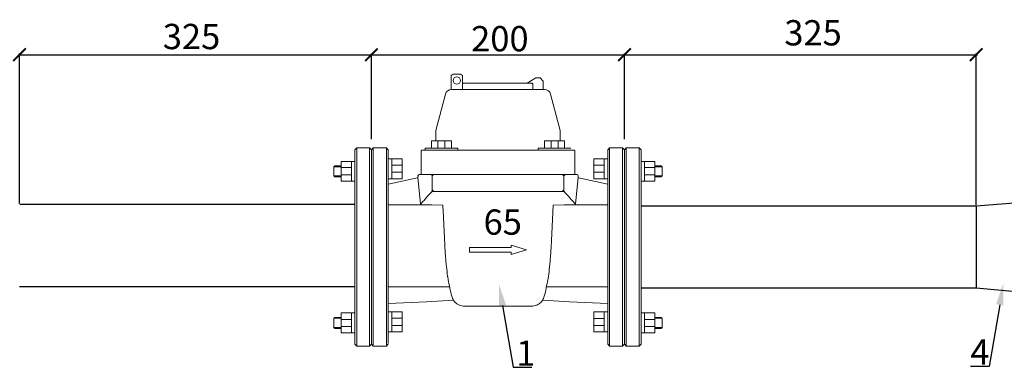
# Model space of a CAD drawing. Units: millimetres. Extents: x 2641 to 5671, y 1345 to 2446.
# Drawn here: x 3789 to 4568, y 1401 to 1676 of the extents above; entities that cross this region are included whole.
import ezdxf
from ezdxf import colors
from ezdxf.entities.mleader import LeaderData, LeaderLine
from ezdxf.math import Vec2, Vec3

# ---------------------------------------------------------------- set-up
doc = ezdxf.new("R2010")
doc.units = ezdxf.units.MM
doc.styles.get("Standard").update_dxf_attribs({"font": 'arial.ttf'})
doc.styles.add('ГОСТ 2.304', font='CS_Gost2304.shx')
doc.dimstyles.new('СПДС', dxfattribs={"dimscale": 100, "dimtxt": 2.5, "dimasz": 1, "dimexe": 1, "dimexo": 0.625, "dimgap": 0.5, "dimtad": 1, "dimdec": 0, "dimtxsty": 'ГОСТ 2.304', "dimblk": 'ARCHTICK', "dimcen": 1, "dimdle": 1, "dimadec": 0, "dimazin": 2, "dimtfac": 0.75, "dimtdec": 4, "dimtmove": 1, "dimatfit": 3, "dimfxl": 1, "dimtfill": 1, "dimtolj": 1, "dimarcsym": 1})

# ---------------------------------------------------------------- blocks, each defined once
blk = doc.blocks.new('_ArchTick')
at = {"color": 0, "linetype": 'ByBlock', "const_width": 0.15}
blk.add_lwpolyline([(-0.5, -0.5), (0.5, 0.5)], dxfattribs=at)
blk = doc.blocks.new('*D12')
at = {"color": 0, "lineweight": -2, "transparency": 16777216}
for p, q in [((3788.22, 1648.53), (4068.28, 1648.53)), ((3789.22, 1530.84), (3789.22, 1649.53)), ((4067.28, 1581.69), (4067.28, 1649.53))]:
    blk.add_line(p, q, dxfattribs=at)
at = {"layer": 'Defpoints', "color": 0, "transparency": 16777216}
for p in [(4067.28, 1648.53), (4067.28, 1581.07, -66.39), (3789.22, 1530.22, 323.76)]:
    blk.add_point(p, dxfattribs=at)
at = {"color": 0, "lineweight": -2, "transparency": 16777216, "xscale": 10, "yscale": 10, "zscale": 10, "rotation": 180}
blk.add_blockref('_ArchTick', (3789.22, 1648.53), dxfattribs=at)
at = {"color": 0, "lineweight": -2, "transparency": 16777216, "xscale": 10, "yscale": 10, "zscale": 10}
blk.add_blockref('_ArchTick', (4067.28, 1648.53), dxfattribs=at)
at = {"color": 0, "transparency": 16777216, "insert": (3925.12, 1662.9), "char_height": 12, "attachment_point": 5}
blk.add_mtext('\\A1;{\\fGOST Common|b0|i0|c204|p34;\\H1.6667x;325}', dxfattribs=at)
blk = doc.blocks.new('*D13')
at = {"color": 0, "lineweight": -2, "transparency": 16777216}
for p, q in [((4266.37, 1648.53), (4546.43, 1648.53)), ((4267.37, 1582.93), (4267.37, 1649.53)), ((4545.43, 1529.67), (4545.43, 1649.53))]:
    blk.add_line(p, q, dxfattribs=at)
at = {"layer": 'Defpoints', "color": 0, "transparency": 16777216}
for p in [(4545.43, 1648.53), (4267.37, 1582.3, -66.39), (4545.43, 1529.04, 323.76)]:
    blk.add_point(p, dxfattribs=at)
at = {"color": 0, "lineweight": -2, "transparency": 16777216, "xscale": 10, "yscale": 10, "zscale": 10, "rotation": 180}
blk.add_blockref('_ArchTick', (4267.37, 1648.53), dxfattribs=at)
at = {"color": 0, "lineweight": -2, "transparency": 16777216, "xscale": 10, "yscale": 10, "zscale": 10}
blk.add_blockref('_ArchTick', (4545.43, 1648.53), dxfattribs=at)
at = {"color": 0, "transparency": 16777216, "insert": (4416.42, 1665.86), "char_height": 12, "attachment_point": 5}
blk.add_mtext('\\A1;{\\fGOST Common|b0|i0|c204|p34;\\H1.6667x;325}', dxfattribs=at)
blk = doc.blocks.new('*D11')
at = {"color": 0, "lineweight": -2, "transparency": 16777216}
for p, q in [((4066.28, 1648.53), (4268.37, 1648.53)), ((4067.28, 1581.69), (4067.28, 1649.53)), ((4267.37, 1581.65), (4267.37, 1649.53))]:
    blk.add_line(p, q, dxfattribs=at)
at = {"layer": 'Defpoints', "color": 0, "transparency": 16777216}
for p in [(4267.37, 1648.53), (4067.28, 1581.07), (4267.37, 1581.02)]:
    blk.add_point(p, dxfattribs=at)
at = {"color": 0, "lineweight": -2, "transparency": 16777216, "xscale": 10, "yscale": 10, "zscale": 10, "rotation": 180}
blk.add_blockref('_ArchTick', (4067.28, 1648.53), dxfattribs=at)
at = {"color": 0, "lineweight": -2, "transparency": 16777216, "xscale": 10, "yscale": 10, "zscale": 10}
blk.add_blockref('_ArchTick', (4267.37, 1648.53), dxfattribs=at)
at = {"color": 0, "transparency": 16777216, "insert": (4168.87, 1661.18), "char_height": 12, "attachment_point": 5}
blk.add_mtext('\\A1;{\\fGOST Common|b0|i0|c204|p34;\\H1.6667x;200}', dxfattribs=at)

msp = doc.modelspace()

# ---------------------------------------------------------------- linework, layer by layer
at = {"lineweight": 20}
for p, q in [((4119.82, 1580.35, -30.47), (4119.82, 1574.7, -30.47)), ((4125.47, 1580.35, -30.47), (4125.47, 1574.7, -30.47)), ((4209.35, 1580.35, -30.47), (4209.35, 1574.7, -30.47)), ((4215, 1580.35, -30.47), (4215, 1574.7, -30.47)), ((4055.7, 1574.73, -26.73), (4054.24, 1573.27, -26.73)), ((4054.24, 1419.42, -26.73), (4054.24, 1573.27, -26.73)), ((4055.7, 1574.73, -26.73), (4065.91, 1574.73, -26.73)), ((4055.7, 1417.96, -26.73), (4055.7, 1574.73, -26.73)), ((4065.91, 1417.96, -26.73), (4065.91, 1574.73, -26.73)), ((4065.91, 1574.73, -26.73), (4067.37, 1573.27, -26.73)), ((4068.84, 1574.74, -19.31), (4067.37, 1573.27, -19.31)), ((4067.37, 1419.42, -26.73), (4067.37, 1573.27, -26.73)), ((4067.37, 1419.42, -26.73), (4067.37, 1573.27, -26.73)), ((4067.37, 1420.08, -26.73), (4067.37, 1573.27, -26.73)), ((4067.37, 1420.08, -26.73), (4067.37, 1573.27, -26.73)), ((4068.84, 1574.74, -19.31), (4079.15, 1574.74, -19.31)), ((4068.84, 1418.61, -26.73), (4068.84, 1574.74, -26.73)), ((4079.15, 1418.61, -26.73), (4079.15, 1574.74, -26.73)), ((4079.15, 1574.74, -19.31), (4080.62, 1573.27, -19.31)), ((4080.62, 1420.08, -26.73), (4080.62, 1573.27, -26.73)), ((4109.77, 1574.7, -30.47), (4109.77, 1573.06, -30.47)), ((4135.58, 1574.7, -30.47), (4135.58, 1573.06, -30.47)), ((4199.24, 1574.7, -30.47), (4199.24, 1573.06, -30.47)), ((4255.59, 1574.74, -19.31), (4254.12, 1573.27, -19.31)), ((4254.12, 1419.45, -19.31), (4254.12, 1573.27, -26.73)), ((4265.9, 1574.74, -19.31), (4255.59, 1574.74, -19.31)), ((4255.59, 1417.98, -19.31), (4255.59, 1574.74, -26.73)), ((4265.9, 1417.98, -19.31), (4265.9, 1574.74, -26.73)), ((4265.9, 1574.74, -19.31), (4267.37, 1573.27, -19.31)), ((4268.83, 1574.73, -26.73), (4267.37, 1573.27, -26.73)), ((4267.37, 1419.42, -26.73), (4267.37, 1573.27, -26.73)), ((4267.37, 1419.42, -26.73), (4267.37, 1573.27, -26.73)), ((4267.37, 1419.45, -19.31), (4267.37, 1573.27, -26.73)), ((4267.37, 1419.45, -19.31), (4267.37, 1573.27, -26.73)), ((4279.03, 1574.73, -26.73), (4268.83, 1574.73, -26.73)), ((4268.83, 1417.96, -26.73), (4268.83, 1574.73, -26.73)), ((4279.03, 1417.96, -26.73), (4279.03, 1574.73, -26.73)), ((4279.03, 1574.73, -26.73), (4280.49, 1573.27, -26.73)), ((4280.49, 1419.42, -26.73), (4280.49, 1573.27, -26.73)), ((4083.39, 1566.21, -26.73), (4080.62, 1566.21, -26.73)), ((4251.34, 1566.17, -26.73), (4254.12, 1566.17, -26.73)), ((4037.57, 1559.92, -26.73), (4043.41, 1559.92, -26.73)), ((4043.41, 1559.16, -26.73), (4051.5, 1559.16, -26.73)), ((4051.5, 1564.15, -26.73), (4054.24, 1564.15, -26.73)), ((4091.56, 1561.17, -26.73), (4083.39, 1561.17, -26.73)), ((4243.18, 1561.12, -26.73), (4251.34, 1561.12, -26.73)), ((4283.24, 1564.15, -26.73), (4280.49, 1564.15, -26.73)), ((4291.32, 1559.16, -26.73), (4283.24, 1559.16, -26.73)), ((4297.16, 1559.92, -26.73), (4291.32, 1559.92, -26.73)), ((4037.57, 1552.71, -26.73), (4043.41, 1552.71, -26.73)), ((4043.41, 1553.56, -26.73), (4051.5, 1553.56, -26.73)), ((4083.39, 1550.41, -26.73), (4080.62, 1550.41, -26.73)), ((4091.56, 1555.52, -26.73), (4083.39, 1555.52, -26.73)), ((4243.18, 1555.47, -26.73), (4251.34, 1555.47, -26.73)), ((4251.34, 1550.36, -26.73), (4254.12, 1550.36, -26.73)), ((4291.32, 1553.56, -26.73), (4283.24, 1553.56, -26.73)), ((4297.16, 1552.71, -26.73), (4291.32, 1552.71, -26.73)), ((4051.5, 1548.5, -26.73), (4054.24, 1548.5, -26.73)), ((4283.24, 1548.5, -26.73), (4280.49, 1548.5, -26.73)), ((4115.21, 1529.76, -32.74), (4080.98, 1529.76, -34.22)), ((4219.61, 1529.76, -32.74), (4253.84, 1529.76, -34.22)), ((4129.13, 1464.76, -32.55), (4080.7, 1464.76, -34.22)), ((4205.69, 1464.76, -32.63), (4254.12, 1464.76, -34.22)), ((4037.57, 1439.98, -26.73), (4043.41, 1439.98, -26.73)), ((4051.5, 1444.19, -26.73), (4054.24, 1444.19, -26.73)), ((4083.39, 1445.09, -26.73), (4080.62, 1445.09, -26.73)), ((4091.56, 1439.99, -26.73), (4083.39, 1439.99, -26.73)), ((4243.18, 1439.94, -26.73), (4251.34, 1439.94, -26.73)), ((4251.34, 1445.05, -26.73), (4254.12, 1445.05, -26.73)), ((4283.24, 1444.19, -26.73), (4280.49, 1444.19, -26.73)), ((4297.16, 1439.98, -26.73), (4291.32, 1439.98, -26.73)), ((4037.57, 1432.77, -26.73), (4043.41, 1432.77, -26.73)), ((4043.41, 1439.13, -26.73), (4051.5, 1439.13, -26.73)), ((4043.41, 1433.53, -26.73), (4051.5, 1433.53, -26.73)), ((4091.56, 1434.33, -26.73), (4083.39, 1434.33, -26.73)), ((4243.18, 1434.29, -26.73), (4251.34, 1434.29, -26.73)), ((4291.32, 1439.13, -26.73), (4283.24, 1439.13, -26.73)), ((4291.32, 1433.53, -26.73), (4283.24, 1433.53, -26.73)), ((4297.16, 1432.77, -26.73), (4291.32, 1432.77, -26.73)), ((4051.5, 1428.54, -26.73), (4054.24, 1428.54, -26.73)), ((4083.39, 1429.29, -26.73), (4080.62, 1429.29, -26.73)), ((4251.34, 1429.24, -26.73), (4254.12, 1429.24, -26.73)), ((4283.24, 1428.54, -26.73), (4280.49, 1428.54, -26.73)), ((4055.7, 1417.96, -26.73), (4054.24, 1419.42, -26.73)), ((4055.7, 1417.96, -26.73), (4065.91, 1417.96, -26.73)), ((4065.91, 1417.96, -26.73), (4067.37, 1419.42, -26.73)), ((4068.84, 1417.98, -19.31), (4067.37, 1419.45, -19.31)), ((4068.84, 1417.98, -19.31), (4079.15, 1417.98, -19.31)), ((4079.15, 1417.98, -19.31), (4080.62, 1419.45, -19.31)), ((4255.59, 1417.98, -19.31), (4254.12, 1419.45, -19.31)), ((4265.9, 1417.98, -19.31), (4255.59, 1417.98, -19.31)), ((4265.9, 1417.98, -19.31), (4267.37, 1419.45, -19.31)), ((4268.83, 1417.96, -26.73), (4267.37, 1419.42, -26.73)), ((4279.03, 1417.96, -26.73), (4268.83, 1417.96, -26.73)), ((4279.03, 1417.96, -26.73), (4280.49, 1419.42, -26.73))]:
    msp.add_line(p, q, dxfattribs=at)
for p, q in [((4545.31, 1528.99, -34.15), (4609.45, 1534.21, -34.15)), ((3789.37, 1530.24, -34.15), (4054.44, 1530.24, -34.15)), ((4280.68, 1529.04, 199.49), (4545.43, 1529.04, 199.49)), ((4545.31, 1528.99, -34.15), (4545.41, 1464.01, -267.78)), ((3789.16, 1465.24, -34.15), (4054.23, 1465.24, -34.15)), ((4280.29, 1464.04, 199.49), (4545.63, 1464.04, 199.49)), ((4545.31, 1463.99, -34.15), (4609.45, 1458.1, -34.15))]:
    msp.add_line(p, q)
for points, elevation in [([(4130.46, 1620.98), (4130.46, 1631.93), (4131.88, 1633.22), (4134.85, 1633.22)], -30.47), ([(4139.24, 1620.98), (4139.24, 1631.93), (4137.82, 1633.22), (4134.85, 1633.22)], -30.47), ([(4203.08, 1620.98), (4203.08, 1627.48), (4200.8, 1630.32), (4197.29, 1630.32), (4190.32, 1626)], -30.47), ([(4135.58, 1574.7), (4109.77, 1574.7)], -30.47), ([(4135.58, 1573.06), (4109.77, 1573.06)], -30.47), ([(4199.24, 1574.7), (4225.05, 1574.7)], -30.47), ([(4199.24, 1573.06), (4225.05, 1573.06)], -30.47), ([(4190.04, 1494.11), (4177.76, 1497.73), (4177.76, 1495.88), (4144.9, 1495.88), (4144.9, 1494.11)], -26.73), ([(4190.04, 1494.11), (4177.76, 1490.48), (4177.76, 1492.33), (4144.9, 1492.33), (4144.9, 1494.11)], -26.73), ([(4132.12, 1454.37), (4110.96, 1453.07), (4080.62, 1451.7)], -26.73), ([(4202.7, 1454.37), (4223.86, 1453.07), (4254.2, 1451.7)], -26.73)]:
    msp.add_lwpolyline(points, dxfattribs=dict(at, elevation=elevation))
for points, elevation in [([(4167.41, 1620.98), (4130.67, 1620.98, 0.341635), (4125.83, 1617.24), (4118.36, 1588.45), (4118.36, 1580.35)], -30.47), ([(4195.05, 1620.98), (4195.05, 1625, 0.414214), (4194.05, 1626), (4140.24, 1626, 0.414214), (4139.24, 1625), (4139.24, 1620.98)], -30.47), ([(4167.41, 1620.98), (4204.15, 1620.98, -0.341635), (4208.99, 1617.24), (4216.46, 1588.45), (4216.46, 1580.35)], -30.47), ([(4167.41, 1573.06), (4107.63, 1573.06, 0.414512), (4106.63, 1572.06), (4106.65, 1553.74)], -30.47), ([(4167.41, 1573.06), (4227.19, 1573.06, -0.414512), (4228.19, 1572.06), (4228.17, 1553.74)], -30.47), ([(4104.16, 1552.41), (4104.15, 1551.47, -0.353454), (4103.76, 1550.98), (4080.62, 1546.01)], -30.47), ([(4167.41, 1553.8), (4105.15, 1553.74, 0.413186), (4104.15, 1552.74), (4104.15, 1552.08)], -30.47), ([(4104.15, 1551.47), (4106.08, 1530.53, 0.377203), (4106.56, 1530.07), (4123.77, 1529.45)], -30.47), ([(4114.85, 1539.88, 0.22704), (4115.27, 1540.99), (4115.27, 1552.14, 0.423695), (4113.98, 1553.77)], -26.66), ([(4117.79, 1540.39), (4117.27, 1540.39, -0.414214), (4115.27, 1542.39), (4115.27, 1551.8, -0.420556), (4117.27, 1553.79), (4119.1, 1553.79)], -30.64), ([(4167.41, 1553.8), (4229.67, 1553.74, -0.413186), (4230.67, 1552.74), (4230.67, 1552.08)], -30.47), ([(4230.67, 1551.47), (4228.74, 1530.53, -0.377203), (4228.26, 1530.07), (4211.05, 1529.45)], -30.47), ([(4217.03, 1540.39), (4217.55, 1540.39, 0.414214), (4219.55, 1542.39), (4219.55, 1551.8, 0.420556), (4217.55, 1553.79), (4215.72, 1553.79)], -30.64), ([(4219.97, 1539.88, -0.22704), (4219.55, 1540.99), (4219.55, 1552.14, -0.423695), (4220.84, 1553.77)], -26.66), ([(4230.66, 1552.41), (4230.67, 1551.47, 0.353454), (4231.06, 1550.98), (4254.2, 1546.01)], -30.47)]:
    msp.add_lwpolyline(points, format="xyb", dxfattribs=dict(at, elevation=elevation))
for points, elevation in [([(4114.77, 1574.7), (4114.77, 1580.35), (4130.58, 1580.35), (4130.58, 1574.7)], -30.47), ([(4220.05, 1574.7), (4220.05, 1580.35), (4204.24, 1580.35), (4204.24, 1574.7)], -30.47), ([(4083.39, 1566.21), (4091.56, 1566.21), (4091.56, 1550.41), (4083.39, 1550.41)], -26.73), ([(4251.34, 1566.17), (4243.18, 1566.17), (4243.18, 1550.36), (4251.34, 1550.36)], -26.73), ([(4043.41, 1560.65), (4038.3, 1560.65), (4037.57, 1559.92), (4037.57, 1552.71), (4038.3, 1551.98), (4043.41, 1551.98)], -26.73), ([(4051.5, 1564.15), (4043.41, 1564.15), (4043.41, 1548.5), (4051.5, 1548.5)], -26.73), ([(4283.24, 1564.15), (4291.32, 1564.15), (4291.32, 1548.5), (4283.24, 1548.5)], -26.73), ([(4291.32, 1560.65), (4296.43, 1560.65), (4297.16, 1559.92), (4297.16, 1552.71), (4296.43, 1551.98), (4291.32, 1551.98)], -26.73), ([(4043.41, 1432.04), (4038.3, 1432.04), (4037.57, 1432.77), (4037.57, 1439.98), (4038.3, 1440.71), (4043.41, 1440.71)], -26.73), ([(4051.5, 1428.54), (4043.41, 1428.54), (4043.41, 1444.19), (4051.5, 1444.19)], -26.73), ([(4083.39, 1429.29), (4091.56, 1429.29), (4091.56, 1445.09), (4083.39, 1445.09)], -26.73), ([(4251.34, 1429.24), (4243.18, 1429.24), (4243.18, 1445.05), (4251.34, 1445.05)], -26.73), ([(4283.24, 1428.54), (4291.32, 1428.54), (4291.32, 1444.19), (4283.24, 1444.19)], -26.73), ([(4291.32, 1432.04), (4296.43, 1432.04), (4297.16, 1432.77), (4297.16, 1439.98), (4296.43, 1440.71), (4291.32, 1440.71)], -26.73)]:
    msp.add_lwpolyline(points, close=True, dxfattribs=dict(at, elevation=elevation))
msp.add_circle((4134.85, 1628.1, -26.73), 2.87, dxfattribs=at)
for points in [[(4167.41, 1540.38, -30.47), (4159.81, 1540.37, -30.4), (4147.14, 1540.36, -30.28), (4130.59, 1540.41, -30.89), (4121.86, 1540.33, -29.76), (4115.3, 1540.43, -31.2), (4114.95, 1539.95, -24.73), (4111.02, 1535.69, -27.09), (4108.44, 1532.74, -26.67), (4106.94, 1531.03, -26.71), (4106.23, 1530.21, -26.73)], [(4167.41, 1540.38, -30.47), (4175.01, 1540.37, -30.4), (4187.68, 1540.36, -30.28), (4204.23, 1540.41, -30.89), (4212.96, 1540.33, -29.76), (4219.52, 1540.43, -31.2), (4219.87, 1539.95, -24.73), (4223.8, 1535.69, -27.09), (4226.38, 1532.74, -26.67), (4227.88, 1531.03, -26.71), (4228.59, 1530.21, -26.73)]]:
    msp.add_open_spline(points, degree=3, knots=[0, 0, 0, 0, 22.938713, 38.220776, 48.565527, 51.129054, 55.361212, 61.02145, 64.610723, 67.812281, 67.812281, 67.812281, 67.812281], dxfattribs=at)
for points in [[(4127.53, 1473.17, -32.2), (4125.93, 1488.58, -26.73), (4125.24, 1499.63, -26.73), (4124.56, 1514.36, -26.73), (4123.77, 1529.45, -26.73)], [(4207.29, 1473.17, -32.2), (4208.89, 1488.58, -26.73), (4209.58, 1499.63, -26.73), (4210.26, 1514.36, -26.73), (4211.05, 1529.45, -26.73)], [(4127.53, 1473.17, -32.2), (4128.06, 1470.43, -26.73), (4129.32, 1463.81, -26.73), (4130.81, 1457.61, -26.73), (4132.4, 1453.93, -26.73), (4134.96, 1451.46, -26.73), (4138.84, 1449.83, -26.73), (4142.61, 1449.55, -26.73), (4167.41, 1449.55, -30.47)], [(4207.29, 1473.17, -32.2), (4206.76, 1470.43, -26.73), (4205.5, 1463.81, -26.73), (4204.01, 1457.61, -26.73), (4202.42, 1453.93, -26.73), (4199.86, 1451.46, -26.73), (4195.99, 1449.83, -26.73), (4192.21, 1449.55, -26.73), (4167.41, 1449.55, -30.47)]]:
    msp.add_spline(points, degree=3, dxfattribs=at)

# ---------------------------------------------------------------- texts
at = {"lineweight": 20, "insert": (4155.97, 1526.1, -30.47), "char_height": 20, "attachment_point": 1}
msp.add_mtext_dynamic_manual_height_columns('{\\fSwis721 BdCnOul BT|b0|i0|c0|p82;65}', width=12.7012, gutter_width=12.5, heights=[0], dxfattribs=at)
at = {"color": 7, "char_height": 20, "attachment_point": 1}
for s, insert in [('1', (4181.81, 1422.41, -103.84)), ('4', (4540.79, 1423.4, -103.84))]:
    msp.add_mtext_dynamic_manual_height_columns(s, width=31.1105, gutter_width=12.5, heights=[0], dxfattribs=dict(at, insert=insert))

# ---------------------------------------------------------------- dimensions: what is measured, and where the dimension line sits
at = {"color": 7}
for base, p1, p2, text, picture, middle in [((4545.43, 1648.53, -124.28), (4267.37, 1582.3, -190.67), (4545.43, 1529.04, 199.49), '{\\fGOST Common|b0|i0|c204|p34;\\H1.6667x;325}', '*D13', (4416.42, 1655.36, -124.28)), ((4067.28, 1648.53, -124.28), (3789.22, 1530.22, 199.49), (4067.28, 1581.07, -190.67), '{\\fGOST Common|b0|i0|c204|p34;\\H1.6667x;325}', '*D12', (3925.12, 1652.4, -124.28)), ((4267.37, 1648.53, -190.67), (4067.28, 1581.07, -190.67), (4267.37, 1581.02, -190.67), '{\\fGOST Common|b0|i0|c204|p34;\\H1.6667x;200}', '*D11', (4168.87, 1650.68, -190.67))]:
    dim = msp.add_linear_dim(base=base, p1=p1, p2=p2, text=text, dimstyle='СПДС', override={"dimscale": 1, "dimtxt": 12, "dimasz": 10, "dimtxsty": 'Standard', "dimtfill": 0}, dxfattribs=at)
    dim.commit()
    dim.dimension.update_dxf_attribs({"geometry": picture, "text_midpoint": middle, "dimtype": 160})

# ---------------------------------------------------------------- leaders
ml = msp.add_multileader_mtext('Standard', dxfattribs=at)
ml.set_content(' ', color=7)
ml.set_leader_properties()
ml.build(insert=Vec2(0, 0))
ml.multileader.update_dxf_attribs({"arrow_head_size": 17.24})
ctx = ml.context
ctx.base_point, ctx.char_height, ctx.arrow_head_size, ctx.landing_gap_size, ctx.plane_origin = Vec3(4194.05, 1401.21, -103.84), 7.33, 17.24, 3.66, Vec3(4280.2, 1457.81, -103.84)
ctx.attachment_type = 2
notes = []
notes.append((ctx, [(0, (1, 1, 0), (4179.4, 1401.21, -103.84), (1, 0), 14.66, [(0, [(4168.09, 1467.05, -103.84)], 0, [])])]))
ctx.mtext.insert, ctx.mtext.flow_direction = Vec3(4197.72, 1404.88, -103.84), 5
ml = msp.add_multileader_mtext('Standard', dxfattribs=at)
ml.set_content(' ', color=7)
ml.set_leader_properties()
ml.build(insert=Vec2(0, 0))
ml.multileader.update_dxf_attribs({"arrow_head_size": 17.24})
ctx = ml.context
ctx.base_point, ctx.char_height, ctx.arrow_head_size, ctx.landing_gap_size, ctx.plane_origin = Vec3(4530.74, 1401.84, -103.84), 7.33, 17.24, 3.66, Vec3(4454.76, 1458.44, -103.84)
ctx.text_align_type, ctx.attachment_type = 2, 2
notes.append((ctx, [(0, (1, 1, 0), (4555.57, 1401.84, -103.84), (-1, 0), 14.66, [(0, [(4566.87, 1467.68, -103.84)], 0, [])])]))
ctx.mtext.insert, ctx.mtext.alignment, ctx.mtext.flow_direction = Vec3(4537.25, 1406.24, -103.84), 3, 5
for ctx, leaders in notes:
    for number, flags, end, landing, length, lines in leaders:
        leader = LeaderData()
        leader.index, (leader.has_last_leader_line, leader.has_dogleg_vector, leader.attachment_direction) = number, flags
        leader.last_leader_point, leader.dogleg_vector, leader.dogleg_length = Vec3(end), Vec3(landing), length
        for number, points, colour, breaks in lines:
            line = LeaderLine()
            line.index, line.vertices, line.color, line.breaks = number, Vec3.list(points), colors.encode_raw_color(colour), breaks
            leader.lines.append(line)
        ctx.leaders.append(leader)

doc.saveas('drawing.dxf')
